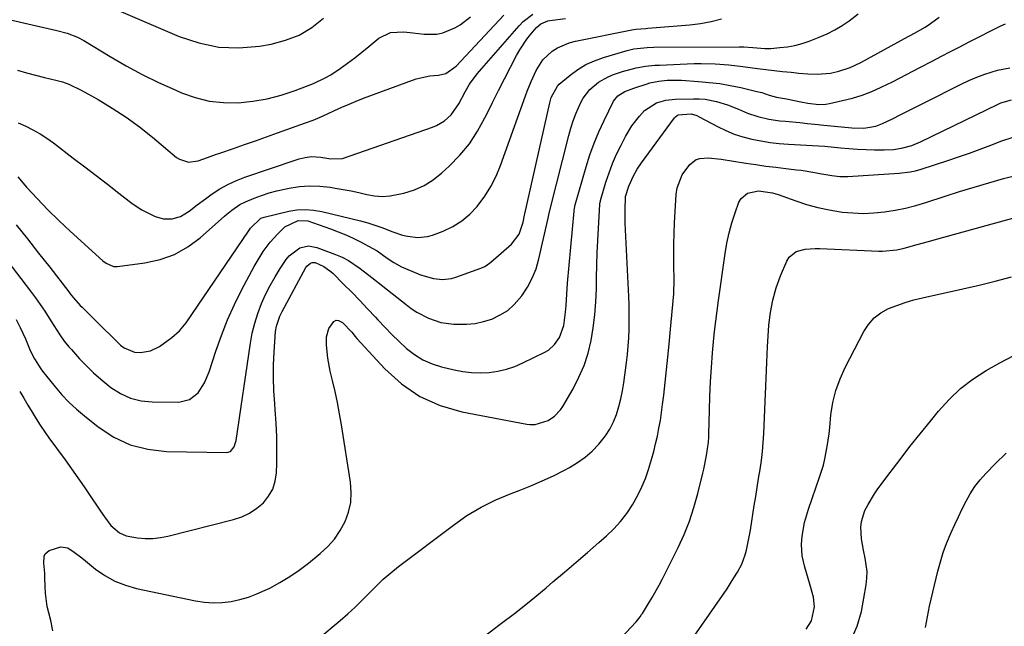
# Model space of a CAD drawing. Units: inches. Extents: x 1880571 to 1885909, y 474959 to 480313.
# Drawn here: x 1883536 to 1883866, y 479366 to 479570 of the extents above; entities that cross this region are included whole.
import ezdxf

# ---------------------------------------------------------------- set-up
doc = ezdxf.new("R2010")
doc.units = ezdxf.units.IN
doc.header["$MEASUREMENT"] = 0
doc.layers.add('7', color=7, linetype='Continuous')
doc.layers.add('8', color=7, linetype='Continuous')

msp = doc.modelspace()

# ---------------------------------------------------------------- linework, layer by layer
at = {"layer": '7', "color": 18}
for points in [[(1883565.66, 479574.52, 1932), (1883589.14, 479564.43, 1932), (1883595.72, 479562.26, 1932), (1883602.4, 479560.87, 1932), (1883609.21, 479560.64, 1932), (1883616.11, 479561.2, 1932), (1883619.98, 479561.85, 1932), (1883624.82, 479563.12, 1932), (1883629.41, 479564.9, 1932), (1883633.62, 479567.45, 1932), (1883637.57, 479570.52, 1932)], [(1883517.46, 479507.34, 1944), (1883539.24, 479478.92, 1944), (1883540.87, 479476.72, 1944), (1883542.47, 479474.49, 1944), (1883543.99, 479472.21, 1944), (1883545.47, 479469.9, 1944), (1883547.04, 479467.36, 1944), (1883549.1, 479464.23, 1944), (1883550.57, 479462.2, 1944), (1883552.14, 479460.25, 1944), (1883552.96, 479459.31, 1944), (1883555.71, 479456.27, 1944), (1883557.98, 479453.88, 1944), (1883560.33, 479451.58, 1944), (1883562.8, 479449.4, 1944), (1883566.25, 479446.59, 1944), (1883569.44, 479444.58, 1944), (1883572.78, 479443.03, 1944), (1883576.37, 479442.17, 1944), (1883580.12, 479441.76, 1944), (1883589.04, 479441.71, 1944), (1883592.64, 479442.53, 1944), (1883595.51, 479444.85, 1944), (1883597.66, 479448.18, 1944), (1883599.2, 479451.82, 1944), (1883601.44, 479458.77, 1944), (1883603.31, 479464.08, 1944), (1883605.37, 479469.32, 1944), (1883607.7, 479474.45, 1944), (1883610.21, 479479.5, 1944), (1883614.33, 479487.24, 1944), (1883615.28, 479488.94, 1944), (1883617.35, 479492.24, 1944), (1883619.71, 479495.43, 1944), (1883622.2, 479498.21, 1944), (1883624.63, 479500.52, 1944), (1883629.09, 479502.7, 1944), (1883632.32, 479502.53, 1944), (1883639.98, 479499.84, 1944), (1883642.55, 479498.87, 1944), (1883645.08, 479497.84, 1944), (1883647.57, 479496.69, 1944), (1883650.03, 479495.48, 1944), (1883654.17, 479493.3, 1944), (1883655.56, 479492.44, 1944), (1883658.92, 479490.06, 1944), (1883661.17, 479488.5, 1944), (1883663.72, 479487.1, 1944), (1883665.05, 479486.5, 1944), (1883670.09, 479484.46, 1944), (1883674.51, 479483.17, 1944), (1883677.55, 479482.85, 1944), (1883680.54, 479483.19, 1944), (1883682, 479483.61, 1944), (1883690.4, 479486.67, 1944), (1883691.72, 479487.26, 1944), (1883693.32, 479488.33, 1944), (1883693.7, 479488.63, 1944), (1883700.7, 479494.68, 1944), (1883703.21, 479498.01, 1944), (1883704.57, 479502.08, 1944), (1883705.01, 479504.45, 1944), (1883705.11, 479504.92, 1944), (1883713.5, 479542.14, 1944), (1883713.98, 479543.88, 1944), (1883716.07, 479547.78, 1944), (1883716.72, 479548.4, 1944), (1883720.32, 479551.4, 1944), (1883722.91, 479553.3, 1944), (1883725.62, 479554.97, 1944), (1883728.52, 479556.29, 1944), (1883731.54, 479557.38, 1944), (1883739.51, 479559.71, 1944), (1883741.69, 479560.24, 1944), (1883746.17, 479560.74, 1944), (1883748.43, 479560.8, 1944), (1883777.13, 479560.95, 1944), (1883778.63, 479560.92, 1944), (1883781.64, 479560.68, 1944), (1883785.69, 479560.37, 1944), (1883787.73, 479560.43, 1944), (1883790.78, 479560.66, 1944), (1883793.31, 479560.97, 1944), (1883795.79, 479561.42, 1944), (1883798.23, 479562.08, 1944), (1883800.64, 479562.89, 1944), (1883803.99, 479564.19, 1944), (1883806.62, 479565.33, 1944), (1883809.18, 479566.61, 1944), (1883811.62, 479568.09, 1944), (1883813.99, 479569.71, 1944), (1883817.03, 479571.98, 1944)], [(1883524.08, 479571.89, 1934), (1883548.06, 479566.47, 1934), (1883551.58, 479565.51, 1934), (1883554.97, 479564.21, 1934), (1883557.11, 479563.07, 1934), (1883566.01, 479557.68, 1934), (1883571.32, 479554.61, 1934), (1883576.69, 479551.7, 1934), (1883582.19, 479549.01, 1934), (1883587.76, 479546.47, 1934), (1883589.91, 479545.54, 1934), (1883594.52, 479543.92, 1934), (1883599.21, 479542.75, 1934), (1883604.02, 479542.23, 1934), (1883608.91, 479542.16, 1934), (1883613.81, 479542.67, 1934), (1883618.64, 479543.47, 1934), (1883623.38, 479544.73, 1934), (1883628.05, 479546.29, 1934), (1883634.19, 479548.66, 1934), (1883638.18, 479550.48, 1934), (1883640.07, 479551.59, 1934), (1883643.23, 479553.7, 1934), (1883645.66, 479555.46, 1934), (1883648.07, 479557.26, 1934), (1883650.43, 479559.12, 1934), (1883652.77, 479561.01, 1934), (1883656.18, 479563.86, 1934), (1883660.09, 479565.74, 1934), (1883664.58, 479565.97, 1934), (1883667.6, 479565.69, 1934), (1883671.38, 479565.16, 1934), (1883675.62, 479565.15, 1934), (1883677.67, 479565.62, 1934), (1883681.63, 479567.28, 1934), (1883683.49, 479568.37, 1934), (1883686.88, 479571.04, 1934)], [(1883534.42, 479469.37, 1946), (1883535.74, 479466.75, 1946), (1883537.5, 479462.95, 1946), (1883539.12, 479459.05, 1946), (1883540.55, 479456.17, 1946), (1883542.68, 479452.88, 1946), (1883543.63, 479451.63, 1946), (1883544.11, 479451.01, 1946), (1883547.5, 479446.81, 1946), (1883549.76, 479444.18, 1946), (1883552.14, 479441.66, 1946), (1883554.67, 479439.3, 1946), (1883557.31, 479437.05, 1946), (1883561.92, 479433.37, 1946), (1883567.17, 479429.98, 1946), (1883572.7, 479427.35, 1946), (1883578.63, 479425.86, 1946), (1883584.83, 479425.13, 1946), (1883605.13, 479424.77, 1946), (1883606.4, 479425.1, 1946), (1883607.63, 479426.71, 1946), (1883608.09, 479428.09, 1946), (1883608.23, 479428.81, 1946), (1883613.06, 479461.45, 1946), (1883613.69, 479464.82, 1946), (1883614.48, 479468.14, 1946), (1883615.52, 479471.39, 1946), (1883616.78, 479474.74, 1946), (1883618.16, 479477.8, 1946), (1883619.66, 479480.8, 1946), (1883621.31, 479483.72, 1946), (1883623.07, 479486.58, 1946), (1883625.05, 479489.59, 1946), (1883626, 479490.79, 1946), (1883629.62, 479493.47, 1946), (1883632.49, 479494.11, 1946), (1883635.39, 479493.62, 1946), (1883641.6, 479491.26, 1946), (1883643.81, 479490.31, 1946), (1883645.95, 479489.22, 1946), (1883649.94, 479486.56, 1946), (1883653.75, 479483.57, 1946), (1883657.55, 479480.57, 1946), (1883665.28, 479474.44, 1946), (1883667.06, 479473.13, 1946), (1883668.91, 479471.92, 1946), (1883672.83, 479469.87, 1946), (1883676.99, 479468.47, 1946), (1883681.33, 479467.86, 1946), (1883685.62, 479467.84, 1946), (1883688.47, 479468.11, 1946), (1883691.27, 479468.73, 1946), (1883694.03, 479469.58, 1946), (1883696.93, 479470.95, 1946), (1883699.41, 479472.5, 1946), (1883701.6, 479474.44, 1946), (1883704.14, 479477.39, 1946), (1883706.03, 479480.28, 1946), (1883707.67, 479483.29, 1946), (1883708.92, 479486.48, 1946), (1883709.9, 479489.79, 1946), (1883713.01, 479503.43, 1946), (1883713.24, 479504.55, 1946), (1883713.61, 479506.4, 1946), (1883719.88, 479531.13, 1946), (1883720.57, 479533.61, 1946), (1883721.36, 479536.05, 1946), (1883722.28, 479538.44, 1946), (1883723.84, 479542.02, 1946), (1883724.73, 479543.68, 1946), (1883726.99, 479546.64, 1946), (1883729.85, 479549.09, 1946), (1883733.12, 479550.92, 1946), (1883734.88, 479551.62, 1946), (1883737.97, 479552.65, 1946), (1883742.53, 479553.88, 1946), (1883745.64, 479554.41, 1946), (1883748.77, 479554.74, 1946), (1883750.34, 479554.83, 1946), (1883761.95, 479555.29, 1946), (1883764.3, 479555.34, 1946), (1883769, 479555.24, 1946), (1883773.68, 479554.86, 1946), (1883778.36, 479554.33, 1946), (1883783.21, 479553.67, 1946), (1883786.04, 479553.29, 1946), (1883788.86, 479552.95, 1946), (1883791.69, 479552.65, 1946), (1883794.53, 479552.38, 1946), (1883797.15, 479552.14, 1946), (1883800.2, 479551.92, 1946), (1883803.27, 479551.79, 1946), (1883807.81, 479552.15, 1946), (1883810.57, 479552.77, 1946), (1883814.35, 479553.98, 1946), (1883817.95, 479555.67, 1946), (1883833.79, 479564.39, 1946), (1883834.49, 479564.78, 1946), (1883835.9, 479565.56, 1946), (1883839.55, 479567.58, 1946), (1883841.27, 479568.74, 1946), (1883844.28, 479570.94, 1946)], [(1883534.44, 479501.25, 1942), (1883538.21, 479496.5, 1942), (1883541.96, 479491.73, 1942), (1883545.68, 479486.95, 1942), (1883552.07, 479478.73, 1942), (1883552.6, 479478.06, 1942), (1883553.67, 479476.73, 1942), (1883555.92, 479474.16, 1942), (1883556.52, 479473.56, 1942), (1883563.77, 479466.46, 1942), (1883566.19, 479464.02, 1942), (1883569.48, 479460.85, 1942), (1883570.65, 479459.9, 1942), (1883574.11, 479458.42, 1942), (1883576.21, 479458.33, 1942), (1883579.52, 479458.89, 1942), (1883582.51, 479460.41, 1942), (1883586.71, 479463.43, 1942), (1883589.28, 479465.64, 1942), (1883591.43, 479468.27, 1942), (1883593.35, 479471.11, 1942), (1883595.28, 479473.95, 1942), (1883612.37, 479499.1, 1942), (1883613.06, 479500.08, 1942), (1883616.49, 479503.41, 1942), (1883617.63, 479503.82, 1942), (1883625.89, 479505.75, 1942), (1883628.67, 479506.19, 1942), (1883631.45, 479506.37, 1942), (1883634.23, 479506.16, 1942), (1883637, 479505.69, 1942), (1883650.01, 479502.49, 1942), (1883652.41, 479501.84, 1942), (1883657.14, 479500.31, 1942), (1883660.87, 479498.86, 1942), (1883664.13, 479497.75, 1942), (1883665.81, 479497.35, 1942), (1883669.2, 479496.91, 1942), (1883672.52, 479497.26, 1942), (1883674.16, 479497.74, 1942), (1883677.74, 479499.11, 1942), (1883680.97, 479500.65, 1942), (1883683.99, 479502.49, 1942), (1883686.68, 479504.78, 1942), (1883689.16, 479507.37, 1942), (1883691.74, 479510.86, 1942), (1883693.8, 479514.1, 1942), (1883695.51, 479517.53, 1942), (1883697, 479521.1, 1942), (1883705.39, 479544.47, 1942), (1883705.99, 479546.08, 1942), (1883707.29, 479549.25, 1942), (1883708.98, 479552.95, 1942), (1883711.24, 479556.54, 1942), (1883714.35, 479559.44, 1942), (1883716.17, 479560.58, 1942), (1883720.07, 479562.28, 1942), (1883722.15, 479562.84, 1942), (1883741.02, 479566.6, 1942), (1883742.37, 479566.83, 1942), (1883745.81, 479567.12, 1942), (1883746.49, 479567.18, 1942), (1883760.53, 479568.37, 1942), (1883764.14, 479568.82, 1942), (1883767.71, 479569.45, 1942), (1883771.21, 479570.35, 1942)], [(1883534.91, 479553.15, 1936), (1883537.89, 479552.25, 1936), (1883540.9, 479551.44, 1936), (1883543.92, 479550.68, 1936), (1883547.71, 479549.79, 1936), (1883549.93, 479549.16, 1936), (1883552.11, 479548.41, 1936), (1883556.27, 479546.43, 1936), (1883561.91, 479543.22, 1936), (1883566.67, 479540.35, 1936), (1883571.31, 479537.32, 1936), (1883575.79, 479534.04, 1936), (1883580.15, 479530.61, 1936), (1883588.29, 479523.83, 1936), (1883589.19, 479523.22, 1936), (1883592.25, 479522.27, 1936), (1883595.51, 479522.63, 1936), (1883598.6, 479523.78, 1936), (1883601.36, 479524.8, 1936), (1883602.76, 479525.28, 1936), (1883607.39, 479526.84, 1936), (1883611.1, 479528.11, 1936), (1883614.8, 479529.39, 1936), (1883618.49, 479530.7, 1936), (1883622.18, 479532.03, 1936), (1883631.59, 479535.44, 1936), (1883634.06, 479536.38, 1936), (1883636.51, 479537.38, 1936), (1883638.93, 479538.44, 1936), (1883641.32, 479539.56, 1936), (1883643.72, 479540.67, 1936), (1883646.14, 479541.74, 1936), (1883648.58, 479542.74, 1936), (1883651.05, 479543.69, 1936), (1883668.72, 479550.19, 1936), (1883673.24, 479551.24, 1936), (1883676.18, 479551.4, 1936), (1883678.66, 479551.96, 1936), (1883682.12, 479554.49, 1936), (1883698.14, 479571.53, 1936)], [(1883535.13, 479535.38, 1938), (1883537.62, 479534.27, 1938), (1883540.07, 479533.08, 1938), (1883542.45, 479531.77, 1938), (1883544.74, 479530.3, 1938), (1883546.96, 479528.71, 1938), (1883553.61, 479523.6, 1938), (1883557.43, 479520.67, 1938), (1883561.25, 479517.73, 1938), (1883565.07, 479514.8, 1938), (1883568.89, 479511.86, 1938), (1883573.39, 479508.41, 1938), (1883576.65, 479506.2, 1938), (1883581.03, 479504.03, 1938), (1883583.85, 479503.23, 1938), (1883586.78, 479503.21, 1938), (1883589.6, 479503.97, 1938), (1883592.44, 479505.77, 1938), (1883595.16, 479507.92, 1938), (1883597.94, 479509.96, 1938), (1883600.22, 479511.56, 1938), (1883602.83, 479513.23, 1938), (1883605.52, 479514.75, 1938), (1883608.33, 479516.03, 1938), (1883611.22, 479517.16, 1938), (1883628.41, 479523.04, 1938), (1883629.42, 479523.35, 1938), (1883631.46, 479523.84, 1938), (1883633.55, 479524.1, 1938), (1883636.69, 479523.95, 1938), (1883640.05, 479523.38, 1938), (1883643.99, 479523.47, 1938), (1883674.15, 479534, 1938), (1883675.55, 479534.59, 1938), (1883678.15, 479536.1, 1938), (1883680.43, 479538.09, 1938), (1883682.99, 479541.79, 1938), (1883685.1, 479545.87, 1938), (1883686.55, 479548.37, 1938), (1883689.13, 479551.82, 1938), (1883703.23, 479567.99, 1938), (1883704.64, 479569.43, 1938), (1883707.81, 479571.88, 1938)], [(1883535.6, 479445.3, 1948), (1883536.96, 479442.98, 1948), (1883538.33, 479440.68, 1948), (1883539.78, 479438.28, 1948), (1883541.12, 479436.09, 1948), (1883542.51, 479433.94, 1948), (1883543.94, 479431.81, 1948), (1883545.43, 479429.72, 1948), (1883550.86, 479422.28, 1948), (1883553, 479419.3, 1948), (1883555.12, 479416.31, 1948), (1883557.21, 479413.28, 1948), (1883559.26, 479410.24, 1948), (1883562.01, 479406.13, 1948), (1883562.68, 479405.14, 1948), (1883564.02, 479403.15, 1948), (1883566.17, 479400.29, 1948), (1883569.09, 479397.79, 1948), (1883571.38, 479396.78, 1948), (1883575.2, 479396.14, 1948), (1883577.76, 479395.94, 1948), (1883580.32, 479395.93, 1948), (1883582.86, 479396.22, 1948), (1883585.38, 479396.71, 1948), (1883607.42, 479402.32, 1948), (1883610.17, 479403.25, 1948), (1883612.77, 479404.45, 1948), (1883615.15, 479406.05, 1948), (1883617.39, 479407.91, 1948), (1883619.17, 479410.12, 1948), (1883620.57, 479412.5, 1948), (1883621.38, 479415.14, 1948), (1883621.8, 479417.95, 1948), (1883621.9, 479421.06, 1948), (1883621.96, 479425.57, 1948), (1883621.92, 479430.08, 1948), (1883621.71, 479434.58, 1948), (1883621.4, 479439.08, 1948), (1883621.22, 479441.11, 1948), (1883620.94, 479445.46, 1948), (1883620.8, 479449.81, 1948), (1883620.85, 479454.16, 1948), (1883621.05, 479458.51, 1948), (1883621.51, 479465.43, 1948), (1883621.75, 479467.19, 1948), (1883622.88, 479470.56, 1948), (1883623.67, 479472.16, 1948), (1883631.65, 479486.86, 1948), (1883631.96, 479487.32, 1948), (1883633.23, 479488.38, 1948), (1883633.74, 479488.56, 1948), (1883634.77, 479488.57, 1948), (1883637.67, 479487.22, 1948), (1883639.72, 479485.78, 1948), (1883640.67, 479484.94, 1948), (1883644.33, 479481.29, 1948), (1883647.04, 479478.56, 1948), (1883649.73, 479475.79, 1948), (1883652.38, 479473, 1948), (1883655, 479470.17, 1948), (1883655.78, 479469.32, 1948), (1883658.12, 479466.84, 1948), (1883660.52, 479464.4, 1948), (1883662.98, 479462.03, 1948), (1883665.48, 479459.7, 1948), (1883668.15, 479457.65, 1948), (1883670.96, 479455.89, 1948), (1883674.01, 479454.57, 1948), (1883677.22, 479453.54, 1948), (1883681.45, 479452.53, 1948), (1883684.36, 479451.99, 1948), (1883687.29, 479451.63, 1948), (1883690.24, 479451.57, 1948), (1883693.2, 479451.69, 1948), (1883696.13, 479452.12, 1948), (1883699, 479452.75, 1948), (1883701.79, 479453.7, 1948), (1883704.52, 479454.85, 1948), (1883711.83, 479458.42, 1948), (1883713.06, 479459.15, 1948), (1883715.17, 479461, 1948), (1883716.78, 479463.37, 1948), (1883718.22, 479467.42, 1948), (1883718.85, 479471.91, 1948), (1883719, 479474.17, 1948), (1883719.23, 479477.91, 1948), (1883719.53, 479481.65, 1948), (1883721.72, 479505.73, 1948), (1883721.75, 479506, 1948), (1883721.96, 479507.34, 1948), (1883722.09, 479507.87, 1948), (1883725.73, 479520.65, 1948), (1883726.99, 479524.64, 1948), (1883728.38, 479528.58, 1948), (1883729.99, 479532.44, 1948), (1883731.74, 479536.24, 1948), (1883734.93, 479542.72, 1948), (1883736.33, 479544.51, 1948), (1883738.71, 479545.9, 1948), (1883741.75, 479547.04, 1948), (1883746.22, 479548.52, 1948), (1883747.17, 479548.8, 1948), (1883750.11, 479549.4, 1948), (1883752.93, 479549.7, 1948), (1883756.15, 479549.79, 1948), (1883757.76, 479549.73, 1948), (1883763.4, 479549.35, 1948), (1883766.99, 479549.02, 1948), (1883770.56, 479548.58, 1948), (1883774.12, 479547.97, 1948), (1883777.65, 479547.24, 1948), (1883783.08, 479546, 1948), (1883784.68, 479545.58, 1948), (1883787.22, 479544.71, 1948), (1883789.66, 479544.08, 1948), (1883793.03, 479543.5, 1948), (1883797.76, 479542.47, 1948), (1883800.16, 479541.98, 1948), (1883803.81, 479541.59, 1948), (1883806.22, 479541.72, 1948), (1883807.42, 479541.93, 1948), (1883811.83, 479542.9, 1948), (1883815.15, 479543.75, 1948), (1883818.42, 479544.76, 1948), (1883821.61, 479546, 1948), (1883824.75, 479547.38, 1948), (1883828.54, 479549.22, 1948), (1883830.93, 479550.41, 1948), (1883833.3, 479551.65, 1948), (1883835.65, 479552.92, 1948), (1883838.02, 479554.16, 1948), (1883841.86, 479556.16, 1948), (1883844.97, 479557.78, 1948), (1883848.08, 479559.39, 1948), (1883851.19, 479560.99, 1948), (1883854.31, 479562.59, 1948), (1883864.89, 479568, 1948), (1883866.53, 479568.68, 1948)], [(1883635.63, 479362.09, 1952), (1883643.19, 479368.41, 1952), (1883645.72, 479370.6, 1952), (1883648.18, 479372.85, 1952), (1883650.57, 479375.2, 1952), (1883652.89, 479377.6, 1952), (1883655.23, 479379.98, 1952), (1883657.65, 479382.27, 1952), (1883660.18, 479384.44, 1952), (1883662.79, 479386.53, 1952), (1883681.16, 479400.42, 1952), (1883685.74, 479403.59, 1952), (1883690.48, 479406.46, 1952), (1883695.46, 479408.92, 1952), (1883700.59, 479411.08, 1952), (1883703.31, 479412.09, 1952), (1883707.17, 479413.61, 1952), (1883710.99, 479415.23, 1952), (1883714.74, 479416.99, 1952), (1883718.45, 479418.85, 1952), (1883720.15, 479419.75, 1952), (1883722.87, 479421.38, 1952), (1883725.43, 479423.19, 1952), (1883727.78, 479425.28, 1952), (1883729.98, 479427.55, 1952), (1883732.21, 479430.39, 1952), (1883733.68, 479432.65, 1952), (1883734.88, 479435.06, 1952), (1883735.89, 479437.58, 1952), (1883736.68, 479440.2, 1952), (1883737.38, 479442.84, 1952), (1883737.92, 479445.52, 1952), (1883738.36, 479448.22, 1952), (1883739.27, 479454.96, 1952), (1883739.6, 479457.72, 1952), (1883739.86, 479460.48, 1952), (1883740.04, 479463.26, 1952), (1883740.17, 479466.03, 1952), (1883740.21, 479468.81, 1952), (1883740.22, 479471.6, 1952), (1883740.16, 479474.38, 1952), (1883740.06, 479477.15, 1952), (1883738.89, 479501.75, 1952), (1883738.84, 479503.21, 1952), (1883738.82, 479506.11, 1952), (1883738.98, 479510.7, 1952), (1883740.08, 479514.23, 1952), (1883741.6, 479517.67, 1952), (1883742.89, 479519.87, 1952), (1883744.33, 479521.98, 1952), (1883755.45, 479537.1, 1952), (1883755.71, 479537.4, 1952), (1883756.32, 479537.91, 1952), (1883756.67, 479538.11, 1952), (1883760.96, 479538.45, 1952), (1883762.84, 479537.9, 1952), (1883763.72, 479537.48, 1952), (1883769.8, 479534.18, 1952), (1883772.58, 479532.83, 1952), (1883775.42, 479531.63, 1952), (1883778.36, 479530.69, 1952), (1883781.36, 479529.91, 1952), (1883784.41, 479529.34, 1952), (1883787.48, 479528.86, 1952), (1883790.57, 479528.52, 1952), (1883793.67, 479528.28, 1952), (1883803.69, 479527.75, 1952), (1883805.91, 479527.56, 1952), (1883811.09, 479527.03, 1952), (1883813.95, 479526.77, 1952), (1883816.83, 479526.56, 1952), (1883819.7, 479526.44, 1952), (1883822.58, 479526.36, 1952), (1883825.82, 479526.32, 1952), (1883828.96, 479526.47, 1952), (1883832.06, 479526.99, 1952), (1883835.09, 479527.86, 1952), (1883837.99, 479529.08, 1952), (1883864.02, 479541.71, 1952), (1883864.88, 479542.09, 1952), (1883868.5, 479543.1, 1952)], [(1883691.62, 479363.2, 1954), (1883696.9, 479367.12, 1954), (1883702.12, 479371.12, 1954), (1883707.25, 479375.23, 1954), (1883712.33, 479379.42, 1954), (1883714.6, 479381.34, 1954), (1883718.48, 479384.63, 1954), (1883722.35, 479387.94, 1954), (1883726.2, 479391.26, 1954), (1883730.05, 479394.6, 1954), (1883732.53, 479396.77, 1954), (1883735, 479399.13, 1954), (1883737.31, 479401.63, 1954), (1883739.37, 479404.34, 1954), (1883741.27, 479407.18, 1954), (1883743.11, 479410.43, 1954), (1883744.48, 479413.22, 1954), (1883745.65, 479416.1, 1954), (1883746.69, 479419.05, 1954), (1883747.71, 479422.48, 1954), (1883748.42, 479425.07, 1954), (1883749.07, 479427.67, 1954), (1883749.66, 479430.29, 1954), (1883750.19, 479432.92, 1954), (1883750.66, 479435.57, 1954), (1883751.06, 479438.22, 1954), (1883751.42, 479440.88, 1954), (1883751.79, 479444.06, 1954), (1883752.28, 479448.32, 1954), (1883752.75, 479452.58, 1954), (1883753.19, 479456.84, 1954), (1883753.61, 479461.1, 1954), (1883754.08, 479466.15, 1954), (1883754.52, 479470.91, 1954), (1883754.96, 479475.67, 1954), (1883755.13, 479478.05, 1954), (1883755.29, 479482.82, 1954), (1883755.22, 479487.6, 1954), (1883755.17, 479491.18, 1954), (1883755.19, 479494.76, 1954), (1883755.29, 479498.34, 1954), (1883755.45, 479501.92, 1954), (1883755.98, 479511.34, 1954), (1883756.34, 479513.67, 1954), (1883758.01, 479517.96, 1954), (1883760.57, 479521.42, 1954), (1883762.68, 479523.07, 1954), (1883763.93, 479523.48, 1954), (1883766.72, 479523.65, 1954), (1883771.01, 479523.25, 1954), (1883779.33, 479521.92, 1954), (1883782.68, 479521.42, 1954), (1883786.03, 479520.94, 1954), (1883789.38, 479520.51, 1954), (1883792.74, 479520.1, 1954), (1883796.4, 479519.69, 1954), (1883797.93, 479519.5, 1954), (1883802.5, 479518.73, 1954), (1883804.22, 479518.4, 1954), (1883808.19, 479517.72, 1954), (1883810.86, 479517.45, 1954), (1883812.2, 479517.43, 1954), (1883813.54, 479517.47, 1954), (1883830.81, 479518.49, 1954), (1883834.52, 479518.95, 1954), (1883836.34, 479519.36, 1954), (1883838.14, 479519.87, 1954), (1883847.15, 479522.8, 1954), (1883850.77, 479524.01, 1954), (1883854.37, 479525.26, 1954), (1883857.96, 479526.56, 1954), (1883861.54, 479527.9, 1954), (1883865.29, 479529.34, 1954), (1883868.71, 479530.49, 1954)], [(1883718.73, 479342.52, 1956), (1883742.49, 479367.94, 1956), (1883743.87, 479369.68, 1956), (1883744.37, 479370.42, 1956), (1883744.6, 479370.79, 1956), (1883746.67, 479374.09, 1956), (1883747.91, 479376.14, 1956), (1883750.25, 479380.3, 1956), (1883751.35, 479382.42, 1956), (1883756.6, 479392.85, 1956), (1883758.62, 479397.25, 1956), (1883760.44, 479401.72, 1956), (1883761.94, 479406.31, 1956), (1883763.23, 479410.98, 1956), (1883764.89, 479417.9, 1956), (1883765.19, 479419.17, 1956), (1883766.11, 479423.74, 1956), (1883766.79, 479428.24, 1956), (1883766.93, 479430.06, 1956), (1883766.97, 479430.97, 1956), (1883767.12, 479438.84, 1956), (1883767.26, 479443.69, 1956), (1883767.48, 479448.53, 1956), (1883767.8, 479453.37, 1956), (1883768.18, 479458.2, 1956), (1883768.52, 479461.96, 1956), (1883768.86, 479465.41, 1956), (1883769.24, 479468.87, 1956), (1883769.67, 479472.31, 1956), (1883770.13, 479475.76, 1956), (1883772.39, 479491.56, 1956), (1883772.99, 479495.02, 1956), (1883773.72, 479498.46, 1956), (1883774.66, 479501.84, 1956), (1883775.74, 479505.19, 1956), (1883777, 479508.76, 1956), (1883777.73, 479510.07, 1956), (1883779.89, 479511.86, 1956), (1883783.58, 479512.65, 1956), (1883788.3, 479511.95, 1956), (1883790.14, 479511.35, 1956), (1883796.07, 479509.21, 1956), (1883799.75, 479508.01, 1956), (1883803.47, 479506.98, 1956), (1883807.26, 479506.19, 1956), (1883811.08, 479505.56, 1956), (1883811.67, 479505.49, 1956), (1883815.22, 479505.17, 1956), (1883818.78, 479505.03, 1956), (1883822.33, 479505.18, 1956), (1883825.88, 479505.51, 1956), (1883829.42, 479506.08, 1956), (1883832.92, 479506.77, 1956), (1883836.38, 479507.66, 1956), (1883839.81, 479508.68, 1956), (1883846.23, 479510.77, 1956), (1883851.11, 479512.33, 1956), (1883856.01, 479513.85, 1956), (1883860.93, 479515.31, 1956), (1883865.86, 479516.74, 1956), (1883870.83, 479517.95, 1956)], [(1883757.6, 479356.85, 1958), (1883771.52, 479376.82, 1958), (1883772.83, 479378.74, 1958), (1883775.34, 479382.67, 1958), (1883776.54, 479384.67, 1958), (1883777.95, 479387.26, 1958), (1883779.17, 479390.41, 1958), (1883779.6, 479392.05, 1958), (1883780.27, 479395.4, 1958), (1883780.85, 479398.76, 1958), (1883782.17, 479407.02, 1958), (1883782.66, 479410.03, 1958), (1883783.15, 479413.04, 1958), (1883783.64, 479416.05, 1958), (1883784.14, 479419.06, 1958), (1883784.59, 479422.07, 1958), (1883784.96, 479425.09, 1958), (1883785.21, 479428.13, 1958), (1883785.38, 479431.17, 1958), (1883785.89, 479444.49, 1958), (1883786.11, 479449.77, 1958), (1883786.36, 479455.04, 1958), (1883786.65, 479460.32, 1958), (1883786.97, 479465.59, 1958), (1883787.09, 479467.49, 1958), (1883787.58, 479471.76, 1958), (1883788.35, 479475.96, 1958), (1883789.54, 479480.07, 1958), (1883791.01, 479484.11, 1958), (1883793.08, 479489.03, 1958), (1883793.9, 479490.35, 1958), (1883796.18, 479492.2, 1958), (1883799.28, 479492.99, 1958), (1883802.57, 479493.24, 1958), (1883804.23, 479493.23, 1958), (1883823.99, 479492.35, 1958), (1883825.21, 479492.33, 1958), (1883830.05, 479492.83, 1958), (1883832.44, 479493.35, 1958), (1883836.9, 479494.59, 1958), (1883840.65, 479495.64, 1958), (1883842.53, 479496.16, 1958), (1883883.95, 479507.57, 1958)], [(1883814.75, 479361.89, 1962), (1883816.76, 479366.49, 1962), (1883818.18, 479371.42, 1962), (1883819.75, 479380.33, 1962), (1883820, 479382.61, 1962), (1883820.06, 479384.87, 1962), (1883819.42, 479389.38, 1962), (1883818.81, 479391.97, 1962), (1883818.17, 479395.84, 1962), (1883817.95, 479399.73, 1962), (1883818.14, 479401.63, 1962), (1883819.31, 479405.28, 1962), (1883820.36, 479407.35, 1962), (1883822.5, 479410.9, 1962), (1883823.69, 479412.61, 1962), (1883827.77, 479418.06, 1962), (1883831.09, 479422.43, 1962), (1883834.44, 479426.78, 1962), (1883837.85, 479431.08, 1962), (1883841.3, 479435.35, 1962), (1883844.03, 479438.7, 1962), (1883847.59, 479442.6, 1962), (1883851.39, 479446.22, 1962), (1883855.55, 479449.41, 1962), (1883859.96, 479452.32, 1962), (1883864.61, 479454.91, 1962), (1883869.32, 479457.38, 1962)], [(1883839.67, 479366.06, 1964), (1883840.28, 479369.64, 1964), (1883841.02, 479373.2, 1964), (1883843.79, 479384.91, 1964), (1883844.63, 479388.07, 1964), (1883845.59, 479391.19, 1964), (1883846.72, 479394.25, 1964), (1883848.29, 479397.98, 1964), (1883849.48, 479400.61, 1964), (1883850.71, 479403.23, 1964), (1883851.96, 479405.83, 1964), (1883853.25, 479408.42, 1964), (1883854.65, 479410.93, 1964), (1883856.2, 479413.33, 1964), (1883857.96, 479415.59, 1964), (1883859.86, 479417.75, 1964), (1883863.02, 479421.04, 1964), (1883866.74, 479424.6, 1964)]]:
    msp.add_polyline3d(points, dxfattribs=at)
at = {"layer": '8', "color": 18}
for points in [[(1883534.93, 479517.28, 1940), (1883537.94, 479513.87, 1940), (1883541.46, 479510.02, 1940), (1883545.06, 479506.26, 1940), (1883548.78, 479502.61, 1940), (1883552.58, 479499.05, 1940), (1883563.56, 479489.12, 1940), (1883564.63, 479488.29, 1940), (1883567.06, 479487.24, 1940), (1883568.38, 479487.22, 1940), (1883577.63, 479488.41, 1940), (1883582.73, 479489.55, 1940), (1883587.56, 479491.24, 1940), (1883592.02, 479493.78, 1940), (1883596.22, 479496.88, 1940), (1883604.35, 479504.1, 1940), (1883605.16, 479504.8, 1940), (1883606.83, 479506.17, 1940), (1883609.48, 479508, 1940), (1883611.41, 479508.93, 1940), (1883614.34, 479510.13, 1940), (1883616.82, 479511.06, 1940), (1883619.33, 479511.91, 1940), (1883621.89, 479512.61, 1940), (1883624.47, 479513.22, 1940), (1883626.08, 479513.55, 1940), (1883629.49, 479514.07, 1940), (1883632.91, 479514.33, 1940), (1883636.34, 479514.21, 1940), (1883639.77, 479513.84, 1940), (1883641.55, 479513.55, 1940), (1883644.21, 479513.08, 1940), (1883646.85, 479512.57, 1940), (1883649.48, 479512.01, 1940), (1883652.1, 479511.4, 1940), (1883654.72, 479510.96, 1940), (1883657.34, 479510.76, 1940), (1883659.96, 479510.94, 1940), (1883664.59, 479511.84, 1940), (1883668.07, 479512.95, 1940), (1883671.39, 479514.4, 1940), (1883674.44, 479516.34, 1940), (1883677.31, 479518.61, 1940), (1883679.77, 479520.88, 1940), (1883683.3, 479524.53, 1940), (1883686.53, 479528.41, 1940), (1883689.3, 479532.62, 1940), (1883691.78, 479537.06, 1940), (1883692.42, 479538.37, 1940), (1883694.36, 479542.31, 1940), (1883696.32, 479546.25, 1940), (1883698.31, 479550.17, 1940), (1883700.32, 479554.08, 1940), (1883702.4, 479558.07, 1940), (1883703.45, 479559.94, 1940), (1883705.82, 479563.49, 1940), (1883707.15, 479565.17, 1940), (1883709.07, 479567.46, 1940), (1883710.53, 479568.71, 1940), (1883712.93, 479569.65, 1940), (1883713.57, 479569.77, 1940), (1883718.79, 479570.5, 1940)], [(1883546.74, 479364.91, 1950), (1883546.01, 479368.38, 1950), (1883545.35, 479370.93, 1950), (1883544.87, 479373.12, 1950), (1883544.26, 479377.54, 1950), (1883544.13, 479379.77, 1950), (1883544.06, 479382.88, 1950), (1883543.99, 479384.26, 1950), (1883543.69, 479387.7, 1950), (1883543.78, 479390.02, 1950), (1883544.12, 479390.81, 1950), (1883545.52, 479391.9, 1950), (1883549.44, 479393.08, 1950), (1883551.75, 479392.74, 1950), (1883553.9, 479391.38, 1950), (1883556, 479389.77, 1950), (1883557.03, 479388.94, 1950), (1883561.06, 479385.68, 1950), (1883564.22, 479383.48, 1950), (1883567.54, 479381.6, 1950), (1883571.09, 479380.22, 1950), (1883574.8, 479379.16, 1950), (1883594.62, 479375.01, 1950), (1883597.6, 479374.57, 1950), (1883600.58, 479374.34, 1950), (1883603.57, 479374.46, 1950), (1883606.56, 479374.8, 1950), (1883609.52, 479375.45, 1950), (1883612.42, 479376.26, 1950), (1883615.23, 479377.32, 1950), (1883618, 479378.54, 1950), (1883619.53, 479379.3, 1950), (1883622.94, 479381.14, 1950), (1883626.27, 479383.12, 1950), (1883629.45, 479385.32, 1950), (1883632.54, 479387.66, 1950), (1883636.49, 479390.87, 1950), (1883639.01, 479393.21, 1950), (1883641.27, 479395.75, 1950), (1883643.17, 479398.57, 1950), (1883644.82, 479401.59, 1950), (1883645.96, 479404.8, 1950), (1883646.71, 479408.06, 1950), (1883646.87, 479411.41, 1950), (1883646.64, 479414.8, 1950), (1883643.59, 479434.07, 1950), (1883642.94, 479437.82, 1950), (1883642.24, 479441.56, 1950), (1883641.46, 479445.27, 1950), (1883640.61, 479448.98, 1950), (1883639.85, 479452.11, 1950), (1883639.03, 479456.4, 1950), (1883638.61, 479460.76, 1950), (1883638.61, 479463.62, 1950), (1883639.34, 479466.36, 1950), (1883641.02, 479468.8, 1950), (1883641.78, 479469.15, 1950), (1883642.61, 479469.09, 1950), (1883643.95, 479468.41, 1950), (1883647.06, 479465.16, 1950), (1883648.22, 479463.77, 1950), (1883648.82, 479463.09, 1950), (1883658.14, 479452.89, 1950), (1883663.79, 479447.8, 1950), (1883669.92, 479443.56, 1950), (1883676.74, 479440.58, 1950), (1883684.04, 479438.43, 1950), (1883705.87, 479434.29, 1950), (1883706.79, 479434.17, 1950), (1883708.63, 479434.14, 1950), (1883712.99, 479435.53, 1950), (1883715.1, 479436.99, 1950), (1883717.11, 479439.07, 1950), (1883717.94, 479440.28, 1950), (1883721.35, 479446.14, 1950), (1883723.34, 479450.02, 1950), (1883725.07, 479453.99, 1950), (1883726.38, 479458.12, 1950), (1883727.42, 479462.36, 1950), (1883728.14, 479466.68, 1950), (1883728.7, 479471.02, 1950), (1883729.03, 479475.39, 1950), (1883729.21, 479479.76, 1950), (1883729.26, 479483.56, 1950), (1883729.35, 479487.7, 1950), (1883729.47, 479491.83, 1950), (1883729.65, 479495.97, 1950), (1883729.86, 479500.1, 1950), (1883730.33, 479508.03, 1950), (1883730.35, 479508.2, 1950), (1883730.44, 479508.86, 1950), (1883730.51, 479509.18, 1950), (1883730.56, 479509.34, 1950), (1883732.4, 479515.48, 1950), (1883733.45, 479518.67, 1950), (1883734.63, 479521.82, 1950), (1883735.98, 479524.89, 1950), (1883737.45, 479527.91, 1950), (1883738.99, 479530.85, 1950), (1883741.12, 479534.42, 1950), (1883743.64, 479537.71, 1950), (1883745.37, 479539.54, 1950), (1883749.38, 479542.11, 1950), (1883752.45, 479543.04, 1950), (1883755.65, 479543.4, 1950), (1883761.78, 479543.52, 1950), (1883763.73, 479543.47, 1950), (1883765.67, 479543.33, 1950), (1883769.49, 479542.61, 1950), (1883773.23, 479541.46, 1950), (1883776.85, 479539.99, 1950), (1883779.85, 479538.68, 1950), (1883783.39, 479537.51, 1950), (1883787.04, 479536.7, 1950), (1883790.74, 479536.15, 1950), (1883792.6, 479535.95, 1950), (1883797.47, 479535.52, 1950), (1883800.09, 479535.24, 1950), (1883803.58, 479534.82, 1950), (1883804.45, 479534.73, 1950), (1883814.92, 479533.71, 1950), (1883818.98, 479533.68, 1950), (1883822.98, 479534.35, 1950), (1883825.24, 479535.19, 1950), (1883828.53, 479536.77, 1950), (1883831.42, 479538.25, 1950), (1883835.4, 479540.28, 1950), (1883839.39, 479542.3, 1950), (1883851.63, 479548.46, 1950), (1883854.24, 479549.69, 1950), (1883856.9, 479550.81, 1950), (1883859.61, 479551.79, 1950), (1883863.82, 479553.1, 1950), (1883867.95, 479553.88, 1950)], [(1883799.62, 479365.49, 1960), (1883801.34, 479368.26, 1960), (1883802.35, 479373.03, 1960), (1883802.09, 479376.28, 1960), (1883800.85, 479380.56, 1960), (1883799.71, 479384.35, 1960), (1883799.19, 479386.25, 1960), (1883798.3, 479390.08, 1960), (1883798.04, 479393.96, 1960), (1883798.25, 479396.66, 1960), (1883799.05, 479401.28, 1960), (1883799.65, 479403.54, 1960), (1883800.36, 479405.77, 1960), (1883804.12, 479416.47, 1960), (1883805.38, 479420.56, 1960), (1883805.88, 479422.64, 1960), (1883806.67, 479426.85, 1960), (1883807.27, 479431.09, 1960), (1883807.51, 479433.22, 1960), (1883807.92, 479437.38, 1960), (1883808.58, 479441.52, 1960), (1883809.54, 479445.58, 1960), (1883810.95, 479449.5, 1960), (1883812.67, 479453.32, 1960), (1883818.91, 479465.36, 1960), (1883820.52, 479467.8, 1960), (1883822.4, 479469.94, 1960), (1883824.68, 479471.65, 1960), (1883827.22, 479473.08, 1960), (1883830.02, 479474.18, 1960), (1883832.85, 479475.18, 1960), (1883835.73, 479476.01, 1960), (1883838.64, 479476.73, 1960), (1883852.16, 479479.69, 1960), (1883857.63, 479480.95, 1960), (1883863.08, 479482.27, 1960), (1883868.51, 479483.71, 1960)]]:
    msp.add_polyline3d(points, dxfattribs=at)

doc.saveas('drawing.dxf')
